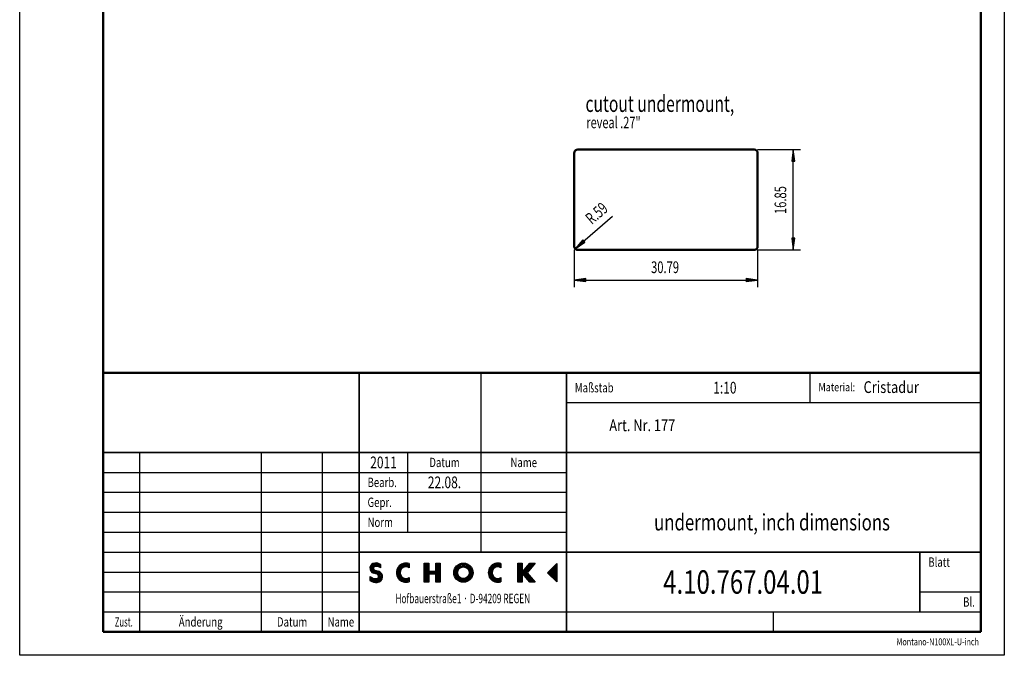
# Model space of a CAD drawing. Units: millimetres. Extents: x 0 to 2100, y 0 to 2970.
# Drawn here: x 0 to 2100, y 0 to 1355 of the extents above; entities that cross this region are included whole.
import ezdxf
from ezdxf.enums import TextEntityAlignment as Align

# ---------------------------------------------------------------- set-up
doc = ezdxf.new("R2010")
doc.units = ezdxf.units.MM
doc.header["$LTSCALE"] = 10
for name, color, linetype in [('LC-001-111-----0', 253, 'ByBlock'), ('LC-002-002-----0', 1, 'ByBlock'), ('LC-003-230-ZVN-0', 2, 'ByBlock'), ('LC-004-002-RND-0', 1, 'ByBlock'), ('LC-005-004-----0', 7, 'ByBlock'), ('LC-008-003-MTH-0', 2, 'ByBlock'), ('LC-009-003-MTG-0', 2, 'ByBlock'), ('LC-010-003-----0', 2, 'ByBlock')]:
    doc.layers.add(name, color=color, linetype=linetype)
doc.styles.add('LCTX0-400-0-0pDIN-Schrift', font='TXT', dxfattribs={"width": 0.8})

# ---------------------------------------------------------------- blocks, each defined once
blk = doc.blocks.new('SYM1')
at = {"layer": 'LC-001-111-----0', "color": 253, "lineweight": 25}
for p, q in [((0, 0), (0, 2970)), ((2100, 2970), (2100, 0)), ((984, 220), (984, 602.5)), ((1686, 538.75), (1686, 602.5)), ((1166, 538.75), (2050, 538.75)), ((256, 50), (256, 432.5)), ((516, 50), (516, 432.5)), ((646, 50), (646, 432.5)), ((828, 262.5), (828, 432.5)), ((178, 390), (1166, 390)), ((178, 347.5), (1166, 347.5)), ((178, 305), (1166, 305)), ((178, 262.5), (1166, 262.5)), ((178, 220), (724, 220)), ((767.044191, 191.029289), (767.044191, 192.083629)), ((768.544191, 188.762426), (768.544191, 193.015758)), ((770.044191, 186.20063), (770.044191, 193.903002)), ((827.355603, 191.143539), (827.355603, 193.313738)), ((828.855603, 189.114146), (828.855603, 194.497086)), ((830.355603, 195.608569), (830.355603, 186.701063)), ((862.835603, 155.649147), (862.835603, 196.669147)), ((862.835603, 196.669147), (872.355603, 196.669147)), ((864.335603, 195.169147), (864.335603, 157.149147)), ((870.855603, 195.169147), (864.335603, 195.169147)), ((869.355603, 193.669147), (865.835603, 193.669147)), ((865.835603, 193.669147), (865.835603, 158.649147)), ((867.595603, 192.169147), (867.595603, 160.149147)), ((869.355603, 158.649147), (869.355603, 193.669147)), ((870.855603, 178.019147), (870.855603, 195.169147)), ((872.355603, 196.669147), (872.355603, 179.519147)), ((887.335603, 179.519147), (887.335603, 196.669147)), ((887.335603, 196.669147), (896.855603, 196.669147)), ((895.355603, 195.169147), (888.835603, 195.169147)), ((888.835603, 195.169147), (888.835603, 178.019147)), ((893.855603, 193.669147), (890.335603, 193.669147)), ((890.335603, 193.669147), (890.335603, 158.649147)), ((892.095603, 192.169147), (892.095603, 160.149147)), ((893.855603, 158.649147), (893.855603, 193.669147)), ((895.355603, 157.149147), (895.355603, 195.169147)), ((896.855603, 196.669147), (896.855603, 155.649147)), ((1023.355603, 191.143539), (1023.355603, 193.313738)), ((1024.855603, 189.114146), (1024.855603, 194.497086)), ((1026.355603, 195.608569), (1026.355603, 186.701063)), ((1062.335603, 155.649147), (1062.335603, 196.669147)), ((1062.335603, 196.669147), (1071.855603, 196.669147)), ((1063.835603, 195.169147), (1063.835603, 157.149147)), ((1070.355603, 195.169147), (1063.835603, 195.169147)), ((1065.335603, 193.669147), (1065.335603, 158.649147)), ((1068.855603, 193.669147), (1065.335603, 193.669147)), ((1067.095603, 192.169147), (1067.095603, 160.149147)), ((1068.855603, 158.649147), (1068.855603, 193.669147)), ((1070.355603, 157.149147), (1070.355603, 195.169147)), ((1071.855603, 177.513832), (1087.818366, 196.669147)), ((1071.855603, 196.669147), (1071.855603, 155.649147)), ((1088.520928, 195.169147), (1072.679261, 176.159147)), ((1089.22349, 193.669147), (1074.631824, 176.159147)), ((1076.467232, 176.159147), (1090.098623, 192.516815)), ((1078.302641, 176.159147), (1092.894308, 193.669147)), ((1080.255204, 176.159147), (1096.09687, 195.169147)), ((1099.299433, 196.669147), (1082.207766, 176.159147)), ((1087.818366, 196.669147), (1099.299433, 196.669147)), ((1096.09687, 195.169147), (1088.520928, 195.169147)), ((1092.894308, 193.669147), (1089.22349, 193.669147)), ((178, 177.5), (724, 177.5)), ((747.086073, 168.279997), (747.086073, 159.524163)), ((762.238334, 172.659511), (754.714822, 174.998312)), ((755.160101, 176.430697), (762.683613, 174.091896)), ((755.60538, 177.863082), (763.128892, 175.524281)), ((764.284479, 176.577529), (756.728228, 178.707834)), ((764.691502, 178.02125), (757.135251, 180.151556)), ((757.542274, 181.595277), (765.098525, 179.464972)), ((890.335603, 176.159147), (869.355603, 176.159147)), ((888.835603, 178.019147), (870.855603, 178.019147)), ((870.855603, 157.149147), (870.855603, 174.299147)), ((870.855603, 174.299147), (888.835603, 174.299147)), ((872.355603, 179.519147), (887.335603, 179.519147)), ((887.335603, 172.799147), (872.355603, 172.799147)), ((872.355603, 172.799147), (872.355603, 155.649147)), ((887.335603, 155.649147), (887.335603, 172.799147)), ((888.835603, 174.299147), (888.835603, 157.149147)), ((1087.818366, 155.649147), (1071.855603, 174.804462)), ((1072.679261, 176.159147), (1088.520928, 157.149147)), ((1074.631824, 176.159147), (1089.22349, 158.649147)), ((1076.467232, 176.159147), (1090.098623, 159.801479)), ((1092.894308, 158.649147), (1078.302641, 176.159147)), ((1096.09687, 157.149147), (1080.255204, 176.159147)), ((1082.207766, 176.159147), (1099.299433, 155.649147)), ((748.586073, 165.453385), (748.586073, 160.350534)), ((750.086073, 162.957321), (750.086073, 161.212369)), ((827.355603, 159.004556), (827.355603, 161.174755)), ((828.855603, 157.821208), (828.855603, 163.204148)), ((830.355603, 165.617231), (830.355603, 156.709726)), ((872.355603, 155.649147), (862.835603, 155.649147)), ((864.335603, 157.149147), (870.855603, 157.149147)), ((865.835603, 158.649147), (869.355603, 158.649147)), ((896.855603, 155.649147), (887.335603, 155.649147)), ((888.835603, 157.149147), (895.355603, 157.149147)), ((890.335603, 158.649147), (893.855603, 158.649147)), ((1023.355603, 159.004556), (1023.355603, 161.174755)), ((1024.855603, 157.821208), (1024.855603, 163.204148)), ((1026.355603, 165.617231), (1026.355603, 156.709726)), ((1071.855603, 155.649147), (1062.335603, 155.649147)), ((1063.835603, 157.149147), (1070.355603, 157.149147)), ((1065.335603, 158.649147), (1068.855603, 158.649147)), ((1099.299433, 155.649147), (1087.818366, 155.649147)), ((1088.520928, 157.149147), (1096.09687, 157.149147)), ((1089.22349, 158.649147), (1092.894308, 158.649147)), ((178, 135), (724, 135)), ((1920, 135), (2050, 135)), ((178, 92.5), (2050, 92.5)), ((1608, 50), (1608, 92.5)), ((2100, 0), (0, 0))]:
    blk.add_line(p, q, dxfattribs=at)
at = {"layer": 'LC-001-111-----0', "color": 253, "lineweight": 50}
for p, q in [((178, 50), (178, 2920)), ((2050, 50), (2050, 2920)), ((178, 602.5), (2050, 602.5)), ((178, 50), (2050, 50))]:
    blk.add_line(p, q, dxfattribs=at)
at = {"layer": 'LC-001-111-----0', "color": 253, "lineweight": 35}
for p, q in [((724, 50), (724, 602.5)), ((1166, 50), (1166, 602.5)), ((178, 432.5), (2050, 432.5)), ((724, 220), (2050, 220)), ((1920, 92.5), (1920, 220))]:
    blk.add_line(p, q, dxfattribs=at)
at = {"layer": 'LC-001-111-----0', "color": 253, "lineweight": 25}
for radius in [20.51, 19.01, 17.51, 15.39, 13.89, 12.39]:
    blk.add_circle((946.345603, 176.159147), radius, dxfattribs=at)
for centre, radius, start, end in [((758.032826, 185.671748), 11.177271, 94.48185, 252.731329), ((758.032826, 185.671748), 9.677271, 94.48185, 252.731329), ((758.032826, 185.671748), 8.177271, 94.48185, 252.731329), ((758.632108, 185.460948), 7.01636, 90.951212, 254.255463), ((758.632108, 185.460948), 5.51636, 90.951212, 254.255463), ((758.632108, 185.460948), 4.01636, 90.951212, 254.255463), ((758.903191, 174.567744), 22.315333, 60.049399, 94.48185), ((758.903191, 174.567744), 20.815333, 62.408264, 94.48185), ((758.903191, 174.567744), 19.315333, 65.072024, 94.48185), ((758.906662, 168.924866), 23.554722, 69.789306, 90.951212), ((758.906662, 168.924866), 22.054722, 64.088485, 90.951212), ((758.906662, 168.924866), 20.554722, 57.190491, 90.951212), ((823.845603, 176.159147), 20.51, 71.493868, 288.506132), ((823.845603, 176.159147), 19.01, 74.719456, 285.280544), ((823.845603, 176.159147), 17.51, 78.436322, 281.563678), ((823.845603, 176.159147), 15.39, 76.816519, 283.183481), ((823.845603, 176.159147), 13.89, 68.857352, 291.142648), ((1019.845603, 176.159147), 20.51, 71.493868, 288.506132), ((1019.845603, 176.159147), 19.01, 74.719456, 285.280544), ((1019.845603, 176.159147), 17.51, 78.436322, 281.563678), ((1019.845603, 176.159147), 15.39, 76.816519, 283.183481), ((1019.845603, 176.159147), 13.89, 68.857352, 291.142648), ((761.412387, 186.963179), 23.543673, 232.518913, 268.246912), ((760.836588, 168.15034), 7.722025, 268.246912, 72.731329), ((760.836588, 168.15034), 6.222025, 268.246912, 72.731329), ((760.836588, 168.15034), 4.722025, 268.246912, 72.731329), ((761.779647, 167.692822), 9.231045, 274.343327, 74.255463), ((761.779647, 167.692822), 10.731045, 274.343327, 74.255463), ((761.779647, 167.692822), 12.231045, 274.343327, 74.255463), ((823.845603, 176.159147), 12.39, 58.303227, 301.696773), ((1019.845603, 176.159147), 12.39, 58.303227, 301.696773), ((760.81067, 180.45076), 25.025728, 236.741348, 274.343327), ((761.412387, 186.963179), 25.043673, 239.19233, 268.246912), ((760.81067, 180.45076), 23.525728, 238.692783, 274.343327), ((761.412387, 186.963179), 26.543673, 244.741378, 268.246912), ((760.81067, 180.45076), 22.025728, 240.862164, 274.343327)]:
    blk.add_arc(centre, radius, start, end, dxfattribs=at)
at = {"layer": 'LC-002-002-----0', "color": 1, "lineweight": 25}
for p, q in [((1125.538568, 176.159147), (1145.355603, 195.976182)), ((1143.855603, 192.354862), (1127.659888, 176.159147)), ((1143.855603, 159.963432), (1143.855603, 192.354862)), ((1145.355603, 195.976182), (1145.355603, 156.342112)), ((1145.355603, 156.342112), (1125.538568, 176.159147)), ((1127.659888, 176.159147), (1143.855603, 159.963432)), ((1142.355603, 188.733542), (1129.781208, 176.159147)), ((1129.781208, 176.159147), (1142.355603, 163.584752)), ((1140.855603, 185.112221), (1131.902529, 176.159147)), ((1131.902529, 176.159147), (1140.855603, 167.206073)), ((1139.355603, 181.490901), (1134.023849, 176.159147)), ((1134.023849, 176.159147), (1139.355603, 170.827393)), ((1137.855603, 177.869581), (1136.145169, 176.159147)), ((1136.145169, 176.159147), (1137.855603, 174.448713)), ((1137.855603, 174.448713), (1137.855603, 177.869581)), ((1139.355603, 170.827393), (1139.355603, 181.490901)), ((1140.855603, 167.206073), (1140.855603, 185.112221)), ((1142.355603, 163.584752), (1142.355603, 188.733542))]:
    blk.add_line(p, q, dxfattribs=at)
at = {"layer": 'LC-001-111-----0', "color": 253, "lineweight": 20, "style": 'LCTX0-400-0-0pDIN-Schrift', "width": 0.75}
for s, p in [('Maßstab', (1183.923077, 560.625)), ('Bearb.', (741.923077, 358.75)), ('Gepr.', (741.923077, 316.25)), ('Norm', (741.923077, 273.75)), ('Blatt', (1937.923077, 188.75))]:
    blk.add_text(s, height=20, dxfattribs=at).set_placement(p)
at = {"layer": 'LC-001-111-----0', "color": 7, "lineweight": 25, "style": 'LCTX0-400-0-0pDIN-Schrift', "width": 0.75}
for s, p in [('1:10', (1504, 558.125)), ('2011', (776, 398.75)), ('22.08.', (906, 356.25))]:
    blk.add_text(s, height=25, dxfattribs=at).set_placement(p, align=Align.CENTER)
at = {"layer": 'LC-001-111-----0', "color": 253, "lineweight": 20, "style": 'LCTX0-400-0-0pDIN-Schrift'}
for s, width, p in [('Datum', 0.75, (906, 401.25)), ('Name', 0.75, (1075, 401.25)), ('Hofbauerstraße1 · D-94209 REGEN', 0.65, (945, 111.159147)), ('Änderung', 0.75, (386, 61.25)), ('Zust.', 0.6, (222, 61.25)), ('Datum', 0.75, (581, 61.25)), ('Name', 0.75, (685, 61.25))]:
    blk.add_text(s, height=20, dxfattribs=dict(at, width=width)).set_placement(p, align=Align.CENTER)
at = {"layer": 'LC-001-111-----0', "color": 7, "lineweight": 35, "style": 'LCTX0-400-0-0pDIN-Schrift', "width": 0.75}
blk.add_text('undermount, inch dimensions', height=35, dxfattribs=at).set_placement((1353.034297, 266.25))
at = {"layer": 'LC-001-111-----0', "color": 7, "lineweight": 50, "style": 'LCTX0-400-0-0pDIN-Schrift', "width": 0.75}
blk.add_text('4.10.767.04.01', height=50, dxfattribs=at).set_placement((1543, 131.25), align=Align.CENTER)
at = {"layer": 'LC-001-111-----0', "color": 253, "lineweight": 20, "style": 'LCTX0-400-0-0pDIN-Schrift', "width": 0.75}
blk.add_text('Bl.', height=20, dxfattribs=at).set_placement((2037.076923, 103.75), align=Align.RIGHT)
at = {"layer": 'LC-001-111-----0', "color": 1, "lineweight": 15, "style": 'LCTX0-400-0-0pDIN-Schrift', "width": 0.75}
blk.add_text('Montano-N100XL-U-inch', height=15, dxfattribs=at).set_placement((1958, 21.25), align=Align.CENTER)
blk = doc.blocks.new('LCDIM8')
at = {"layer": 'LC-008-003-MTH-0', "color": 7, "lineweight": 25}
for p, q in [((1182.869497, 864.345683), (1182.869497, 785)), ((1573.869497, 864.345683), (1573.869497, 785))]:
    blk.add_line(p, q, dxfattribs=at)
at = {"layer": 'LC-009-003-MTG-0', "color": 7, "lineweight": 25}
blk.add_line((1182.869497, 800), (1573.869497, 800), dxfattribs=at)
at = {"layer": 'LC-010-003-----0', "color": 7, "lineweight": 25}
for p, q in [((1207.655619, 803.263155), (1182.869497, 800)), ((1182.869497, 800), (1207.655619, 796.736845)), ((1207.711228, 802.414735), (1189.369497, 800)), ((1189.369497, 800), (1207.711228, 797.585265)), ((1207.766836, 801.566314), (1195.869497, 800)), ((1195.869497, 800), (1207.766836, 798.433686)), ((1207.822444, 800.717894), (1202.369497, 800)), ((1202.369497, 800), (1207.822444, 799.282106)), ((1207.655619, 796.736845), (1207.655619, 803.263155)), ((1554.369497, 800), (1548.91655, 800.717894)), ((1548.91655, 799.282106), (1554.369497, 800)), ((1560.869497, 800), (1548.972158, 801.566314)), ((1548.972158, 798.433686), (1560.869497, 800)), ((1567.369497, 800), (1549.027767, 802.414735)), ((1549.027767, 797.585265), (1567.369497, 800)), ((1573.869497, 800), (1549.083375, 803.263155)), ((1549.083375, 803.263155), (1549.083375, 796.736845)), ((1549.083375, 796.736845), (1573.869497, 800))]:
    blk.add_line(p, q, dxfattribs=at)
at = {"layer": 'LC-010-003-----0', "color": 7, "lineweight": 25, "style": 'LCTX0-400-0-0pDIN-Schrift', "width": 0.7}
blk.add_text('30.79', height=25, dxfattribs=at).set_placement((1376.417542, 815), align=Align.CENTER)
blk = doc.blocks.new('LCDIM9')
at = {"layer": 'LC-008-003-MTH-0', "color": 7, "lineweight": 25}
for p, q in [((1573.869497, 1078.345683), (1665, 1078.345683)), ((1573.869497, 864.345683), (1665, 864.345683))]:
    blk.add_line(p, q, dxfattribs=at)
at = {"layer": 'LC-009-003-MTG-0', "color": 7, "lineweight": 25}
blk.add_line((1650, 864.345683), (1650, 1078.345683), dxfattribs=at)
at = {"layer": 'LC-010-003-----0', "color": 7, "lineweight": 25}
for p, q in [((1650, 1078.345683), (1646.736845, 1053.559561)), ((1650, 1071.845683), (1647.585265, 1053.503952)), ((1653.263155, 1053.559561), (1650, 1078.345683)), ((1652.414735, 1053.503952), (1650, 1071.845683)), ((1646.736845, 1053.559561), (1653.263155, 1053.559561)), ((1650, 1065.345682), (1648.433686, 1053.448344)), ((1650, 1058.845682), (1649.282106, 1053.392736)), ((1651.566314, 1053.448344), (1650, 1065.345682)), ((1650.717894, 1053.392736), (1650, 1058.845682)), ((1646.736845, 889.131805), (1650, 864.345683)), ((1653.263155, 889.131805), (1646.736845, 889.131805)), ((1647.585265, 889.187413), (1650, 870.845683)), ((1648.433686, 889.243021), (1650, 877.345683)), ((1649.282106, 889.29863), (1650, 883.845683)), ((1650, 883.845683), (1650.717894, 889.29863)), ((1650, 877.345683), (1651.566314, 889.243021)), ((1650, 870.845683), (1652.414735, 889.187413)), ((1650, 864.345683), (1653.263155, 889.131805))]:
    blk.add_line(p, q, dxfattribs=at)
at = {"layer": 'LC-010-003-----0', "color": 7, "lineweight": 25, "style": 'LCTX0-400-0-0pDIN-Schrift', "width": 0.7}
blk.add_text('16.85', height=25, rotation=90, dxfattribs=at).set_placement((1635, 970.657164), align=Align.CENTER)
blk = doc.blocks.new('LCDIM10')
at = {"layer": 'LC-009-003-MTG-0', "color": 7, "lineweight": 25}
blk.add_line((1264.134286, 935.340746), (1184.685293, 866.952848), dxfattribs=at)
at = {"layer": 'LC-010-003-----0', "color": 7, "lineweight": 25}
for p, q in [((1201.341732, 885.595891), (1184.685293, 866.952848)), ((1201.937368, 884.989157), (1189.611603, 871.193305)), ((1202.533004, 884.382422), (1194.537913, 875.433761)), ((1194.537913, 875.433761), (1204.576662, 882.008222)), ((1203.12864, 883.775687), (1199.464223, 879.674218)), ((1199.464223, 879.674218), (1204.065316, 882.687512)), ((1205.599352, 880.649641), (1201.341732, 885.595891)), ((1184.685293, 866.952848), (1205.599352, 880.649641)), ((1189.611603, 871.193305), (1205.088007, 881.328932))]:
    blk.add_line(p, q, dxfattribs=at)
at = {"layer": 'LC-010-003-----0', "color": 7, "lineweight": 25, "style": 'LCTX0-400-0-0pDIN-Schrift', "width": 0.7}
blk.add_text('R.59', height=25, rotation=40.721127, dxfattribs=at).set_placement((1220.276675, 917.380796))

msp = doc.modelspace()

# ---------------------------------------------------------------- linework, layer by layer
at = {"layer": 'LC-002-002-----0', "color": 7, "lineweight": 50}
for p, q in [((1566.369497, 1078.345683), (1190.369497, 1078.345683)), ((1182.869497, 871.845683), (1182.869497, 1070.845683)), ((1573.869497, 871.845683), (1573.869497, 1070.845683)), ((1566.369497, 864.345683), (1190.369497, 864.345683))]:
    msp.add_line(p, q, dxfattribs=at)
at = {"layer": 'LC-004-002-RND-0', "color": 7, "lineweight": 50}
for centre, start, end in [((1190.369497, 1070.845683), 90, 180), ((1566.369497, 1070.845683), 0, 90), ((1190.369497, 871.845683), 180, 270), ((1566.369497, 871.845683), 270, 0)]:
    msp.add_arc(centre, 7.5, start, end, dxfattribs=at)

# ---------------------------------------------------------------- block references
at = {"layer": 'LC-003-230-ZVN-0', "color": 7, "lineweight": 25}
msp.add_blockref('SYM1', (0, 0), dxfattribs=at)
at = {"layer": 'LC-010-003-----0', "color": 7, "lineweight": 25}
for name in ['LCDIM9', 'LCDIM10', 'LCDIM8']:
    msp.add_blockref(name, (0, 0), dxfattribs=at)

# ---------------------------------------------------------------- texts
at = {"layer": 'LC-005-004-----0', "color": 7, "lineweight": 35, "style": 'LCTX0-400-0-0pDIN-Schrift', "width": 0.7}
msp.add_text('cutout undermount,', height=35, dxfattribs=at).set_placement((1206.729162, 1158.650478))
at = {"layer": 'LC-005-004-----0', "color": 7, "lineweight": 25, "style": 'LCTX0-400-0-0pDIN-Schrift'}
for s, height, width, p in [('reveal .27"', 24.5, 0.7, (1208.559932, 1123.900477)), ('Cristadur', 25, 0.8, (1799.872977, 559.345584)), ('Art. Nr. 177', 25, 0.8, (1257.518666, 477.939631))]:
    msp.add_text(s, height=height, dxfattribs=dict(at, width=width)).set_placement(p)
at = {"layer": 'LC-005-004-----0', "color": 7, "lineweight": 18, "style": 'LCTX0-400-0-0pDIN-Schrift', "width": 0.8}
msp.add_text('Material: ', height=17.5, dxfattribs=at).set_placement((1703.657955, 563.095584))

doc.saveas('drawing.dxf')
